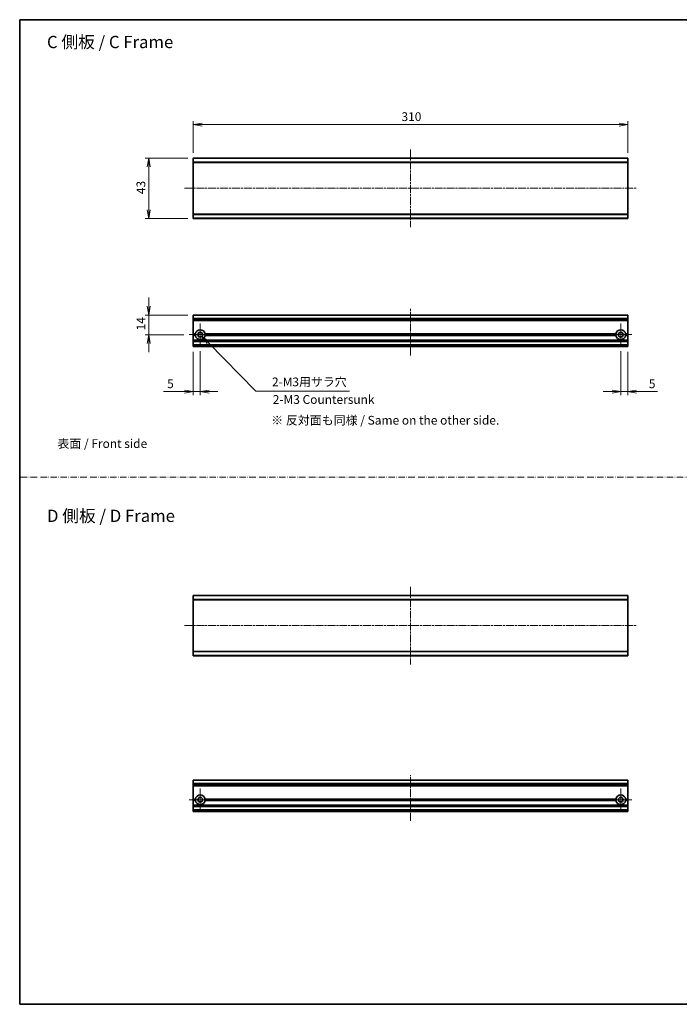
# Model space of a CAD drawing. Units: millimetres. Extents: x 0 to 6707, y 0 to 1264.
# Drawn here: x 2757 to 3228, y 0 to 702 of the extents above; entities that cross this region are included whole.
import ezdxf

# ---------------------------------------------------------------- set-up
doc = ezdxf.new("R2010")
doc.units = ezdxf.units.MM
doc.linetypes.add('CHAIN', pattern=[0.3543, 0.2362, -0.0295, 0.0591, -0.0295])
doc.linetypes.add('DASH_DOT', pattern=[0.37, 0.24, -0.06, 0.01, -0.06])
for name, color, linetype, lineweight in [('Border (ISO)', 7, 'Continuous', 35), ('Center Mark (ISO)', 131, 'Continuous', 18), ('Centerline (ISO)', 131, 'Continuous', 18), ('Dimension (ISO)', 7, 'Continuous', 18), ('Dimension (ISO) @ 1', 7, 'Continuous', 18), ('Sketch Geometry (ISO)', 7, 'Continuous', 18), ('Symbol (ISO)', 7, 'Continuous', 18), ('Visible (ISO)', 7, 'Continuous', 35), ('Visible Narrow (ISO)', 7, 'Continuous', 25)]:
    doc.layers.add(name, color=color, linetype=linetype, lineweight=lineweight)
doc.styles.add('Note Text (TK)', font='MS PGothic.ttf')
doc.dimstyles.new('Default - Method 1b (TK)', dxfattribs={"dimscale": 2.5, "dimtxt": 2.5, "dimasz": 2.5, "dimexe": 1, "dimexo": 1.5, "dimgap": 1, "dimtad": 1, "dimtoh": 1, "dimrnd": 1e-08, "dimdsep": 46, "dimtxsty": 'Note Text (TK)', "dimblk": 'OPEN', "dimcen": 0.09, "dimdle": 5, "dimclrd": 100, "dimclre": 100, "dimclrt": 7, "dimadec": 1, "dimazin": 1, "dimtfac": 1, "dimtmove": 0, "dimatfit": 3, "dimldrblk": 'OPEN', "dimfxl": 1, "dimtolj": 1, "dimlwd": -1, "dimlwe": -1, "dimarcsym": 0})

# ---------------------------------------------------------------- blocks, each defined once
blk = doc.blocks.new('図面枠 tk図枠')
at = {"layer": 'Border (ISO)'}
for p, q in [((14.5, 289), (405.5, 289)), ((14.5, 289), (14.5, 8)), ((14.5, 8), (405.5, 8))]:
    blk.add_line(p, q, dxfattribs=at)
blk = doc.blocks.new('_Open')
at = {"color": 0, "linetype": 'ByBlock', "lineweight": -2}
for p, q in [((-1, 0.17), (0, 0)), ((-1, -0.17), (0, 0)), ((0, 0), (-1, 0))]:
    blk.add_line(p, q, dxfattribs=at)
blk = doc.blocks.new('*D49')
at = {"layer": 'Defpoints', "color": 0}
for p in [(3190.81, 627.7), (2880.81, 603.7), (3190.81, 603.7)]:
    blk.add_point(p, dxfattribs=at)
at = {"layer": 'Dimension (ISO)', "color": 100}
for p, q in [((2880.81, 607.45), (2880.81, 630.2)), ((2887.06, 627.7), (3184.56, 627.7)), ((3190.81, 607.45), (3190.81, 630.2))]:
    blk.add_line(p, q, dxfattribs=at)
at = {"layer": 'Dimension (ISO)', "color": 100, "xscale": 6.25, "yscale": 6.25, "zscale": 6.25, "rotation": 180}
blk.add_blockref('_Open', (2880.81, 627.7), dxfattribs=at)
at = {"layer": 'Dimension (ISO)', "color": 100, "xscale": 6.25, "yscale": 6.25, "zscale": 6.25}
blk.add_blockref('_Open', (3190.81, 627.7), dxfattribs=at)
at = {"layer": 'Dimension (ISO)', "color": 7, "insert": (3029.38, 633.32), "char_height": 6.25, "attachment_point": 4, "style": 'Note Text (TK)'}
blk.add_mtext('\\A1;310', dxfattribs=at)
blk = doc.blocks.new('*D50')
at = {"layer": 'Defpoints', "color": 0}
for p in [(2880.81, 603.7), (2849.09, 560.7), (2880.81, 560.7)]:
    blk.add_point(p, dxfattribs=at)
at = {"layer": 'Dimension (ISO)', "color": 100}
for p, q in [((2877.06, 603.7), (2846.59, 603.7)), ((2849.09, 597.45), (2849.09, 566.95)), ((2877.06, 560.7), (2846.59, 560.7))]:
    blk.add_line(p, q, dxfattribs=at)
at = {"layer": 'Dimension (ISO)', "color": 100, "xscale": 6.25, "yscale": 6.25, "zscale": 6.25}
for p, rotation in [((2849.09, 603.7), 90), ((2849.09, 560.7), 270)]:
    blk.add_blockref('_Open', p, dxfattribs=dict(at, rotation=rotation))
at = {"layer": 'Dimension (ISO)', "color": 7, "insert": (2843.47, 578.04), "char_height": 6.25, "attachment_point": 4, "rotation": 90, "style": 'Note Text (TK)'}
blk.add_mtext('\\A1;43', dxfattribs=at)
blk = doc.blocks.new('*D48')
at = {"layer": 'Defpoints', "color": 0}
for p in [(2885.81, 477.77), (2887, 476.56)]:
    blk.add_point(p, dxfattribs=at)
at = {"layer": 'Dimension (ISO)', "color": 100}
for p, q in [((2925.45, 437.54), (2891.39, 472.11)), ((2992.19, 437.54), (2925.45, 437.54))]:
    blk.add_line(p, q, dxfattribs=at)
at = {"layer": 'Dimension (ISO)', "color": 100, "xscale": 6.25, "yscale": 6.25, "zscale": 6.25, "rotation": 134.5706914754773}
blk.add_blockref('_Open', (2887, 476.56), dxfattribs=at)
at = {"layer": 'Dimension (ISO)', "color": 7, "insert": (2935.09, 444.07), "char_height": 6.25, "attachment_point": 4, "style": 'Note Text (TK)'}
blk.add_mtext('\\A1; \\fMS PGothic|b0|i0;{\\H6.2250;2-M3用サラ穴}', dxfattribs=at)
blk = doc.blocks.new('*D51')
at = {"layer": 'Defpoints', "color": 0}
for p in [(2880.81, 491.77), (2849.09, 477.77), (2877.86, 477.77)]:
    blk.add_point(p, dxfattribs=at)
at = {"layer": 'Dimension (ISO)', "color": 100}
for p, q in [((2849.09, 498.02), (2849.09, 504.27)), ((2877.06, 491.77), (2846.59, 491.77)), ((2849.09, 491.77), (2849.09, 477.77)), ((2874.11, 477.77), (2846.59, 477.77)), ((2849.09, 471.52), (2849.09, 465.27))]:
    blk.add_line(p, q, dxfattribs=at)
at = {"layer": 'Dimension (ISO)', "color": 100, "xscale": 6.25, "yscale": 6.25, "zscale": 6.25}
for p, rotation in [((2849.09, 491.77), 270), ((2849.09, 477.77), 90)]:
    blk.add_blockref('_Open', p, dxfattribs=dict(at, rotation=rotation))
at = {"layer": 'Dimension (ISO)', "color": 7, "insert": (2843.47, 480.85), "char_height": 6.25, "attachment_point": 4, "rotation": 90, "style": 'Note Text (TK)'}
blk.add_mtext('\\A1;14', dxfattribs=at)
blk = doc.blocks.new('*D52')
at = {"layer": 'Defpoints', "color": 0}
for p in [(2880.81, 469.27), (2885.81, 469.82), (2885.81, 437.12)]:
    blk.add_point(p, dxfattribs=at)
at = {"layer": 'Dimension (ISO)', "color": 100}
for p, q in [((2880.81, 465.52), (2880.81, 434.62)), ((2885.81, 466.07), (2885.81, 434.62)), ((2874.56, 437.12), (2859.69, 437.12)), ((2885.81, 437.12), (2880.81, 437.12)), ((2892.06, 437.12), (2898.31, 437.12))]:
    blk.add_line(p, q, dxfattribs=at)
at = {"layer": 'Dimension (ISO)', "color": 100, "xscale": 6.25, "yscale": 6.25, "zscale": 6.25}
blk.add_blockref('_Open', (2880.81, 437.12), dxfattribs=at)
at = {"layer": 'Dimension (ISO)', "color": 100, "xscale": 6.25, "yscale": 6.25, "zscale": 6.25, "rotation": 180}
blk.add_blockref('_Open', (2885.81, 437.12), dxfattribs=at)
at = {"layer": 'Dimension (ISO)', "color": 7, "insert": (2862.19, 442.75), "char_height": 6.25, "attachment_point": 4, "style": 'Note Text (TK)'}
blk.add_mtext('\\A1;5', dxfattribs=at)
blk = doc.blocks.new('*D53')
at = {"layer": 'Defpoints', "color": 0}
for p in [(3185.81, 469.82), (3190.81, 469.27), (3185.81, 437.12)]:
    blk.add_point(p, dxfattribs=at)
at = {"layer": 'Dimension (ISO)', "color": 100}
for p, q in [((3185.81, 466.07), (3185.81, 434.62)), ((3190.81, 465.52), (3190.81, 434.62)), ((3179.56, 437.12), (3173.31, 437.12)), ((3185.81, 437.12), (3190.81, 437.12)), ((3197.06, 437.12), (3211.93, 437.12))]:
    blk.add_line(p, q, dxfattribs=at)
at = {"layer": 'Dimension (ISO)', "color": 100, "xscale": 6.25, "yscale": 6.25, "zscale": 6.25}
blk.add_blockref('_Open', (3185.81, 437.12), dxfattribs=at)
at = {"layer": 'Dimension (ISO)', "color": 100, "xscale": 6.25, "yscale": 6.25, "zscale": 6.25, "rotation": 180}
blk.add_blockref('_Open', (3190.81, 437.12), dxfattribs=at)
at = {"layer": 'Dimension (ISO)', "color": 7, "insert": (3205.81, 442.75), "char_height": 6.25, "attachment_point": 4, "style": 'Note Text (TK)'}
blk.add_mtext('\\A1;5', dxfattribs=at)

msp = doc.modelspace()

# ---------------------------------------------------------------- linework, layer by layer
at = {"layer": 'Center Mark (ISO)', "linetype": 'CHAIN', "ltscale": 7.067179}
for p, q in [((2885.81, 485.7238), (2885.81, 469.8238)), ((3185.81, 485.7238), (3185.81, 469.8238)), ((2893.76, 477.7738), (2877.86, 477.7738)), ((3193.76, 477.7738), (3177.86, 477.7738)), ((2885.81, 153.9238), (2885.81, 138.0238)), ((3185.81, 153.9238), (3185.81, 138.0238)), ((2893.76, 145.9738), (2877.86, 145.9738)), ((3193.76, 145.9738), (3177.86, 145.9738))]:
    msp.add_line(p, q, dxfattribs=at)
at = {"layer": 'Centerline (ISO)', "linetype": 'CHAIN', "ltscale": 23.990969}
for p, q in [((3035.81, 609.8414), (3035.81, 554.5573)), ((2874.56, 582.1993), (3197.06, 582.1993)), ((3035.81, 462.9856), (3035.81, 496.2068)), ((3035.81, 297.8285), (3035.81, 242.5444)), ((2874.56, 270.1864), (3197.06, 270.1864)), ((3035.81, 131.0023), (3035.81, 163.5246))]:
    msp.add_line(p, q, dxfattribs=at)
at = {"layer": 'Sketch Geometry (ISO)', "color": 4, "linetype": 'DASH_DOT', "lineweight": 18, "ltscale": 19.164619}
msp.add_line((2757.7048, 376.0233), (3732.7048, 376.0233), dxfattribs=at)
at = {"layer": 'Visible (ISO)'}
for p, q in [((2880.81, 603.5914), (2880.81, 603.6993)), ((3190.81, 603.6993), (2880.81, 603.6993)), ((2880.81, 603.5914), (2880.81, 600.7828)), ((2880.81, 600.5907), (2880.81, 600.7828)), ((2880.81, 563.8079), (2880.81, 600.5907)), ((3190.81, 603.6993), (3190.81, 603.5914)), ((3190.81, 600.7828), (3190.81, 603.5914)), ((3190.81, 600.7828), (3190.81, 600.5907)), ((3190.81, 600.5907), (3190.81, 563.8079)), ((2880.81, 563.6159), (2880.81, 563.8079)), ((2880.81, 563.6159), (2880.81, 560.8073)), ((3190.81, 563.8079), (3190.81, 563.6159)), ((3190.81, 560.8073), (3190.81, 563.6159)), ((2880.81, 560.6993), (2880.81, 560.8073)), ((2880.81, 560.6993), (3190.81, 560.6993)), ((3190.81, 560.8073), (3190.81, 560.6993)), ((2880.81, 491.7043), (2880.81, 491.7738)), ((3190.81, 491.7738), (2880.81, 491.7738)), ((3190.81, 491.7738), (3190.81, 491.7043)), ((2880.81, 491.7043), (2880.81, 489.3638)), ((2880.81, 489.1333), (2880.81, 489.3638)), ((2880.81, 488.0738), (2880.81, 489.1333)), ((2880.81, 487.7738), (2880.81, 488.0738)), ((2880.81, 487.7738), (3190.81, 487.7738)), ((2880.81, 478.2738), (2880.81, 487.7738)), ((3190.81, 489.3638), (3190.81, 491.7043)), ((3190.81, 489.3638), (3190.81, 489.1333)), ((3190.81, 489.1333), (3190.81, 488.0738)), ((3190.81, 488.0738), (3190.81, 487.7738)), ((3190.81, 487.7738), (3190.81, 478.2738)), ((2880.81, 477.7738), (2880.81, 478.2738)), ((2880.81, 478.2738), (2882.3459, 478.2738)), ((2880.81, 477.2738), (2880.81, 477.7738)), ((2882.81, 477.7738), (2880.81, 477.7738)), ((3182.81, 477.7738), (2888.81, 477.7738)), ((2889.2741, 478.2738), (3182.3459, 478.2738)), ((3190.81, 477.7738), (3188.81, 477.7738)), ((3189.2741, 478.2738), (3190.81, 478.2738)), ((3190.81, 478.2738), (3190.81, 477.7738)), ((3190.81, 477.7738), (3190.81, 477.2738)), ((2880.81, 473.8981), (2880.81, 477.2738)), ((2882.3459, 477.2738), (2880.81, 477.2738)), ((2880.81, 473.686), (2880.81, 473.8981)), ((2880.81, 473.686), (2880.81, 473.3617)), ((2880.81, 473.2738), (2880.81, 473.3617)), ((2880.81, 473.2738), (2880.81, 472.9738)), ((2880.81, 473.2738), (3190.81, 473.2738)), ((2880.81, 470.5738), (2880.81, 472.9738)), ((3182.3459, 477.2738), (2889.2741, 477.2738)), ((3190.81, 477.2738), (3189.2741, 477.2738)), ((3190.81, 477.2738), (3190.81, 473.8981)), ((3190.81, 473.8981), (3190.81, 473.686)), ((3190.81, 473.3617), (3190.81, 473.686)), ((3190.81, 473.3617), (3190.81, 473.2738)), ((3190.81, 472.9738), (3190.81, 473.2738)), ((3190.81, 472.9738), (3190.81, 470.5738)), ((2880.81, 470.5738), (2880.81, 470.2738)), ((2880.81, 470.186), (2880.81, 470.2738)), ((3190.81, 470.2738), (2880.81, 470.2738)), ((2880.81, 470.186), (2880.81, 469.8617)), ((2880.81, 469.6496), (2880.81, 469.8617)), ((2880.81, 469.5738), (2880.81, 469.6496)), ((2880.81, 469.2738), (2880.81, 469.5738)), ((2880.81, 469.2738), (3190.81, 469.2738)), ((3190.81, 470.2738), (3190.81, 470.5738)), ((3190.81, 470.2738), (3190.81, 470.186)), ((3190.81, 469.8617), (3190.81, 470.186)), ((3190.81, 469.8617), (3190.81, 469.6496)), ((3190.81, 469.6496), (3190.81, 469.5738)), ((3190.81, 469.5738), (3190.81, 469.2738)), ((2880.81, 291.5785), (2880.81, 291.6864)), ((3190.81, 291.6864), (2880.81, 291.6864)), ((2880.81, 291.5785), (2880.81, 288.7699)), ((2880.81, 288.5778), (2880.81, 288.7699)), ((2880.81, 251.795), (2880.81, 288.5778)), ((3190.81, 291.6864), (3190.81, 291.5785)), ((3190.81, 288.7699), (3190.81, 291.5785)), ((3190.81, 288.7699), (3190.81, 288.5778)), ((3190.81, 288.5778), (3190.81, 251.795)), ((2880.81, 251.603), (2880.81, 251.795)), ((2880.81, 251.603), (2880.81, 248.7944)), ((2880.81, 248.6864), (2880.81, 248.7944)), ((2880.81, 248.6864), (3190.81, 248.6864)), ((3190.81, 251.795), (3190.81, 251.603)), ((3190.81, 248.7944), (3190.81, 251.603)), ((3190.81, 248.7944), (3190.81, 248.6864)), ((2880.81, 159.9042), (2880.81, 159.9738)), ((3190.81, 159.9738), (2880.81, 159.9738)), ((2880.81, 159.9042), (2880.81, 157.5637)), ((2880.81, 157.3333), (2880.81, 157.5637)), ((2880.81, 156.2738), (2880.81, 157.3333)), ((2880.81, 155.9738), (2880.81, 156.2738)), ((2880.81, 155.9738), (3190.81, 155.9738)), ((2880.81, 146.4738), (2880.81, 155.9738)), ((3190.81, 159.9738), (3190.81, 159.9042)), ((3190.81, 157.5637), (3190.81, 159.9042)), ((3190.81, 157.5637), (3190.81, 157.3333)), ((3190.81, 157.3333), (3190.81, 156.2738)), ((3190.81, 156.2738), (3190.81, 155.9738)), ((3190.81, 155.9738), (3190.81, 146.4738)), ((2880.81, 145.9738), (2880.81, 146.4738)), ((2880.81, 146.4738), (2882.3459, 146.4738)), ((2880.81, 145.4738), (2880.81, 145.9738)), ((2882.81, 145.9738), (2880.81, 145.9738)), ((2880.81, 142.098), (2880.81, 145.4738)), ((2882.3459, 145.4738), (2880.81, 145.4738)), ((2880.81, 141.8859), (2880.81, 142.098)), ((2880.81, 141.8859), (2880.81, 141.5616)), ((2880.81, 141.4738), (2880.81, 141.5616)), ((2880.81, 141.4738), (2880.81, 141.1738)), ((2880.81, 141.4738), (3190.81, 141.4738)), ((2880.81, 138.7738), (2880.81, 141.1738)), ((3182.81, 145.9738), (2888.81, 145.9738)), ((2889.2741, 146.4738), (3182.3459, 146.4738)), ((3182.3459, 145.4738), (2889.2741, 145.4738)), ((3190.81, 145.9738), (3188.81, 145.9738)), ((3189.2741, 146.4738), (3190.81, 146.4738)), ((3190.81, 145.4738), (3189.2741, 145.4738)), ((3190.81, 146.4738), (3190.81, 145.9738)), ((3190.81, 145.9738), (3190.81, 145.4738)), ((3190.81, 145.4738), (3190.81, 142.098)), ((3190.81, 142.098), (3190.81, 141.8859)), ((3190.81, 141.5616), (3190.81, 141.8859)), ((3190.81, 141.5616), (3190.81, 141.4738)), ((3190.81, 141.1738), (3190.81, 141.4738)), ((3190.81, 141.1738), (3190.81, 138.7738)), ((2880.81, 138.7738), (2880.81, 138.4738)), ((2880.81, 138.3859), (2880.81, 138.4738)), ((3190.81, 138.4738), (2880.81, 138.4738)), ((2880.81, 138.3859), (2880.81, 138.0616)), ((2880.81, 137.8495), (2880.81, 138.0616)), ((2880.81, 137.7738), (2880.81, 137.8495)), ((2880.81, 137.4738), (2880.81, 137.7738)), ((2880.81, 137.4738), (3190.81, 137.4738)), ((3190.81, 138.4738), (3190.81, 138.7738)), ((3190.81, 138.4738), (3190.81, 138.3859)), ((3190.81, 138.0616), (3190.81, 138.3859)), ((3190.81, 138.0616), (3190.81, 137.8495)), ((3190.81, 137.8495), (3190.81, 137.7738)), ((3190.81, 137.7738), (3190.81, 137.4738))]:
    msp.add_line(p, q, dxfattribs=at)
for centre in [(2885.81, 477.7738), (3185.81, 477.7738), (2885.81, 145.9738), (3185.81, 145.9738)]:
    msp.add_circle(centre, 1.7, dxfattribs=at)
for centre, start, end in [((2885.81, 477.7738), 8.2132107, 171.7867893), ((3185.81, 477.7738), 8.2132107, 171.7867893), ((2885.81, 477.7738), 188.2132107, 351.7867893), ((3185.81, 477.7738), 188.2132107, 351.7867893), ((2885.81, 145.9738), 8.2132107, 171.7867893), ((3185.81, 145.9738), 8.2132107, 171.7867893), ((2885.81, 145.9738), 188.2132107, 351.7867893), ((3185.81, 145.9738), 188.2132107, 351.7867893)]:
    msp.add_arc(centre, 3.5, start, end, dxfattribs=at)
for points in [[(2882.81, 477.7738), (2882.5779, 478.0059), (2882.3459, 478.2738)], [(2882.3459, 477.2738), (2882.5779, 477.5418), (2882.81, 477.7738)], [(2889.2741, 478.2738), (2889.042, 478.0059), (2888.81, 477.7738)], [(2888.81, 477.7738), (2889.042, 477.5418), (2889.2741, 477.2738)], [(3182.81, 477.7738), (3182.5779, 478.0059), (3182.3459, 478.2738)], [(3182.3459, 477.2738), (3182.5779, 477.5418), (3182.81, 477.7738)], [(3189.2741, 478.2738), (3189.042, 478.0059), (3188.81, 477.7738)], [(3188.81, 477.7738), (3189.042, 477.5418), (3189.2741, 477.2738)], [(2882.81, 145.9738), (2882.5779, 146.2058), (2882.3459, 146.4738)], [(2882.3459, 145.4738), (2882.5779, 145.7417), (2882.81, 145.9738)], [(2889.2741, 146.4738), (2889.042, 146.2058), (2888.81, 145.9738)], [(2888.81, 145.9738), (2889.042, 145.7417), (2889.2741, 145.4738)], [(3182.81, 145.9738), (3182.5779, 146.2058), (3182.3459, 146.4738)], [(3182.3459, 145.4738), (3182.5779, 145.7417), (3182.81, 145.9738)], [(3189.2741, 146.4738), (3189.042, 146.2058), (3188.81, 145.9738)], [(3188.81, 145.9738), (3189.042, 145.7417), (3189.2741, 145.4738)]]:
    msp.add_open_spline(points, degree=2, dxfattribs=at)
at = {"layer": 'Visible Narrow (ISO)'}
for p, q in [((2880.81, 603.5914), (3190.81, 603.5914)), ((3190.81, 600.7828), (2880.81, 600.7828)), ((2880.81, 600.5907), (3190.81, 600.5907)), ((3190.81, 563.8079), (2880.81, 563.8079)), ((2880.81, 563.6159), (3190.81, 563.6159)), ((3190.81, 560.8073), (2880.81, 560.8073)), ((2880.81, 491.7043), (3190.81, 491.7043)), ((3190.81, 489.3638), (2880.81, 489.3638)), ((2880.81, 489.1333), (3190.81, 489.1333)), ((3190.81, 488.0738), (2880.81, 488.0738)), ((3190.81, 473.8981), (2880.81, 473.8981)), ((2880.81, 473.686), (3190.81, 473.686)), ((3190.81, 473.3617), (2880.81, 473.3617)), ((2880.81, 472.9738), (3190.81, 472.9738)), ((3190.81, 470.5738), (2880.81, 470.5738)), ((2880.81, 470.186), (3190.81, 470.186)), ((3190.81, 469.8617), (2880.81, 469.8617)), ((2880.81, 469.6496), (3190.81, 469.6496)), ((3190.81, 469.5738), (2880.81, 469.5738)), ((2880.81, 291.5785), (3190.81, 291.5785)), ((3190.81, 288.7699), (2880.81, 288.7699)), ((2880.81, 288.5778), (3190.81, 288.5778)), ((3190.81, 251.795), (2880.81, 251.795)), ((2880.81, 251.603), (3190.81, 251.603)), ((3190.81, 248.7944), (2880.81, 248.7944)), ((2880.81, 159.9042), (3190.81, 159.9042)), ((3190.81, 157.5637), (2880.81, 157.5637)), ((2880.81, 157.3333), (3190.81, 157.3333)), ((3190.81, 156.2738), (2880.81, 156.2738)), ((3190.81, 142.098), (2880.81, 142.098)), ((2880.81, 141.8859), (3190.81, 141.8859)), ((3190.81, 141.5616), (2880.81, 141.5616)), ((2880.81, 141.1738), (3190.81, 141.1738)), ((3190.81, 138.7738), (2880.81, 138.7738)), ((2880.81, 138.3859), (3190.81, 138.3859)), ((3190.81, 138.0616), (2880.81, 138.0616)), ((2880.81, 137.8495), (3190.81, 137.8495)), ((3190.81, 137.7738), (2880.81, 137.7738))]:
    msp.add_line(p, q, dxfattribs=at)

# ---------------------------------------------------------------- block references
at = {"xscale": 2.5, "yscale": 2.5, "zscale": 2.5}
msp.add_blockref('図面枠 tk図枠', (2720.75, -20), dxfattribs=at)

# ---------------------------------------------------------------- texts
at = {"layer": 'Symbol (ISO)', "color": 7, "attachment_point": 4, "line_spacing_factor": 1.5, "style": 'Note Text (TK)'}
for s, insert, char_height in [('\\fMS PGothic|b0|i0;{\\H8.7500;C 側板 / C Frame}', (2776.4599, 686.5917), 8.75), ('\\fＭＳ Ｐゴシック|b0|i0;表面 / Front side', (2783.8947, 400.0576), 6.25), ('\\fMS PGothic|b0|i0;{\\H8.7500;D 側板 / D Frame}', (2776.4599, 348.5162), 8.75)]:
    msp.add_mtext(s, dxfattribs=dict(at, insert=insert, char_height=char_height))
at = {"layer": 'Symbol (ISO)', "color": 7, "char_height": 6.25, "attachment_point": 4, "line_spacing_factor": 1.5, "style": 'Note Text (TK)'}
for s, insert, width in [('\\fＭＳ Ｐゴシック|b0|i0;2-M3 Countersunk', (2937.557, 431.5203), 73.355263), ('\\fＭＳ Ｐゴシック|b0|i0;※ 反対面も同様 / Same on the other side.', (2936.4482, 416.7194), 170.175445)]:
    msp.add_mtext(s, dxfattribs=dict(at, insert=insert, width=width))

# ---------------------------------------------------------------- dimensions: what is measured, and where the dimension line sits
at = {"layer": 'Dimension (ISO) @ 1', "color": 100}
for base, p1, p2, angle, override, picture, middle in [((3190.81, 627.6993), (2880.81, 603.6993), (3190.81, 603.6993), 180, {"dimscale": 1, "dimtxt": 6.25, "dimasz": 6.25, "dimexe": 2.5, "dimexo": 3.75, "dimgap": 2.5, "dimtoh": 0, "dimdec": 2, "dimcen": 0.225, "dimtol": 0, "dimlim": 0, "dimtp": 0, "dimtm": 0, "dimtdec": 2, "dimtix": 0, "dimtofl": 0, "dimtmove": 0, "dimatfit": 1}, '*D49', (3035.81, 627.6993)), ((2849.0915, 560.6993), (2880.81, 603.6993), (2880.81, 560.6993), 90, {"dimscale": 1, "dimtxt": 6.25, "dimasz": 6.25, "dimexe": 2.5, "dimexo": 3.75, "dimgap": 2.5, "dimtoh": 0, "dimdec": 2, "dimcen": 0.225, "dimtol": 0, "dimlim": 0, "dimtp": 0, "dimtm": 0, "dimtdec": 2, "dimtix": 0, "dimtofl": 0, "dimtmove": 0, "dimatfit": 1}, '*D50', (2849.0915, 582.1993)), ((2849.0915, 477.7738), (2880.81, 491.7738), (2877.86, 477.7738), 90, {"dimscale": 1, "dimtxt": 6.25, "dimasz": 6.25, "dimexe": 2.5, "dimexo": 3.75, "dimgap": 2.5, "dimtoh": 0, "dimdec": 2, "dimcen": 0.225, "dimtol": 0, "dimlim": 0, "dimtp": 0, "dimtm": 0, "dimtdec": 2, "dimtix": 0, "dimtofl": 1, "dimtmove": 0, "dimatfit": 1}, '*D51', (2849.0915, 484.7738)), ((2885.81, 437.1225), (2880.81, 469.2738), (2885.81, 469.8238), 180, {"dimscale": 1, "dimtxt": 6.25, "dimasz": 6.25, "dimexe": 2.5, "dimexo": 3.75, "dimgap": 2.5, "dimtoh": 0, "dimdec": 2, "dimcen": 0.225, "dimtol": 0, "dimlim": 0, "dimtp": 0, "dimtm": 0, "dimtdec": 2, "dimtix": 0, "dimtofl": 1, "dimtmove": 0, "dimatfit": 1}, '*D52', (2863.9989, 437.1225)), ((3185.81, 437.1225), (3190.81, 469.2738), (3185.81, 469.8238), 180, {"dimscale": 1, "dimtxt": 6.25, "dimasz": 6.25, "dimexe": 2.5, "dimexo": 3.75, "dimgap": 2.5, "dimtoh": 0, "dimdec": 2, "dimcen": 0.225, "dimtol": 0, "dimlim": 0, "dimtp": 0, "dimtm": 0, "dimtdec": 2, "dimtix": 0, "dimtofl": 1, "dimtmove": 0, "dimatfit": 1}, '*D53', (3207.6211, 437.1225))]:
    dim = msp.add_linear_dim(base=base, p1=p1, p2=p2, angle=angle, dimstyle='Default - Method 1b (TK)', override=override, dxfattribs=at)
    dim.commit()
    dim.dimension.update_dxf_attribs({"geometry": picture, "text_midpoint": middle, "dimtype": 128})
dim = msp.add_radius_dim(center=(2885.81, 477.7738), mpoint=(2887.003, 476.5628), text=' \\fMS PGothic|b0|i0;{\\H6.2250;2-M3用サラ穴}', dimstyle='Default - Method 1b (TK)', override={"dimscale": 1, "dimtxt": 6.25, "dimasz": 6.25, "dimexe": 2.5, "dimexo": 3.75, "dimgap": 2.5, "dimtih": 1, "dimdec": 2, "dimlfac": 1, "dimcen": 0, "dimtol": 0, "dimlim": 0, "dimtp": 0, "dimtm": 0, "dimtdec": 2, "dimtix": 0, "dimtofl": 0, "dimtmove": 0, "dimatfit": 3}, dxfattribs=at)
dim.commit()
dim.dimension.update_dxf_attribs({"geometry": '*D48', "text_midpoint": (2963.6412, 437.5386), "dimtype": 132})

doc.saveas('drawing.dxf')
